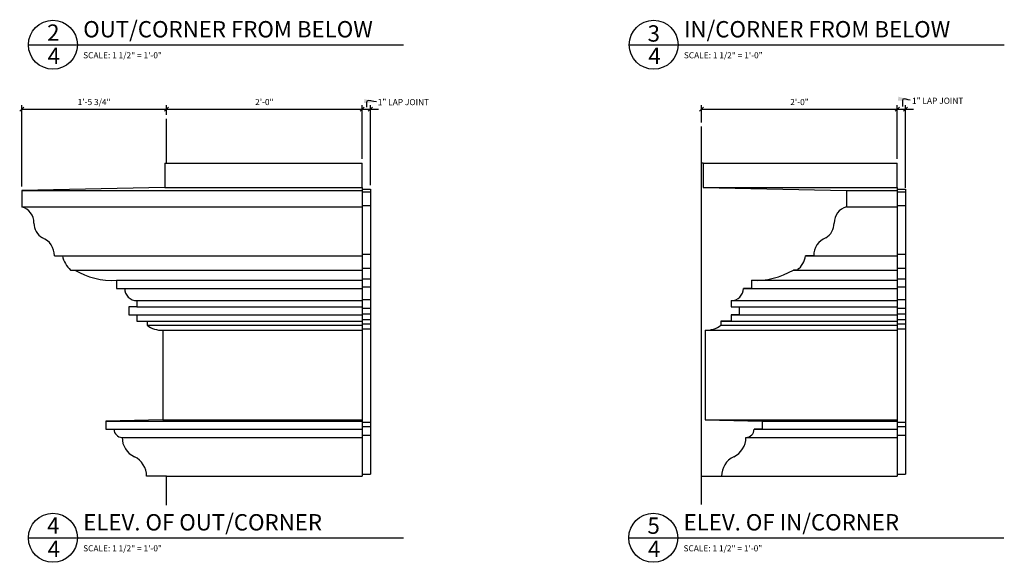
# Model space of a CAD drawing. Extents: x 4 to 111, y 3 to 94.
# Drawn here: x 51 to 111, y 3 to 36 of the extents above; entities that cross this region are included whole.
import ezdxf

# ---------------------------------------------------------------- set-up
doc = ezdxf.new("R2010")
doc.units = 0
doc.header["$MEASUREMENT"] = 0
doc.layers.get('0').update_dxf_attribs({"linetype": 'CONTINUOUS'})
doc.layers.get('DEFPOINTS').update_dxf_attribs({"linetype": 'CONTINUOUS'})
for name, color, linetype in [('DETAILS', 5, 'CONTINUOUS'), ('DIMS', 8, 'CONTINUOUS'), ('FIBERGLASS', 7, 'CONTINUOUS'), ('GROUNDINGS', 6, 'CONTINUOUS'), ('TEXT', 8, 'CONTINUOUS')]:
    doc.layers.add(name, color=color, linetype=linetype)
doc.styles.add('DIMS', font='stylu.ttf')
doc.styles.add('NOTES', font='stylu.ttf', dxfattribs={"height": 0.375})
doc.styles.add('TITLES', font='swiss.ttf', dxfattribs={"height": 1})
doc.dimstyles.new('EDON', dxfattribs={"dimscale": 4, "dimtxt": 0.09375, "dimasz": 0.0625, "dimexe": 0.0625, "dimexo": 0.0625, "dimgap": 0.0625, "dimtad": 3, "dimdec": 4, "dimzin": 3, "dimdsep": 46, "dimlunit": 4, "dimtxsty": 'DIMS', "dimblk1": 'OBLIQUE', "dimblk2": 'OBLIQUE', "dimsah": 1, "dimcen": 0.0625, "dimclrd": 256, "dimclre": 256, "dimclrt": 256, "dimaunit": 1, "dimadec": 0, "dimazin": 0, "dimtfac": 1, "dimtdec": 4, "dimtofl": 0, "dimtmove": 2, "dimatfit": 3, "dimldrblk": 'OBLIQUE', "dimfxl": 0, "dimfrac": 2, "dimtolj": 1, "dimtzin": 0, "dimarcsym": 0})
doc.dimstyles.new('EDON$7', dxfattribs={"dimscale": 4, "dimtxt": 0.125, "dimasz": 0.1875, "dimexe": 0.1875, "dimexo": 0.0625, "dimgap": 0.0625, "dimtad": 3, "dimdec": 4, "dimzin": 3, "dimdsep": 46, "dimlunit": 4, "dimtxsty": 'DIMS', "dimcen": 0.0625, "dimclrd": 256, "dimclre": 256, "dimclrt": 256, "dimaunit": 1, "dimadec": 0, "dimazin": 0, "dimtfac": 1, "dimtdec": 4, "dimtofl": 0, "dimtmove": 2, "dimatfit": 3, "dimfxl": 0, "dimfrac": 2, "dimtolj": 1, "dimtzin": 0, "dimarcsym": 0})

# ---------------------------------------------------------------- blocks, each defined once
blk = doc.blocks.new('_OBLIQUE')
at = {"color": 0, "linetype": 'ByBlock', "ltscale": 12}
blk.add_line((-0.5, -0.5), (0.5, 0.5), dxfattribs=at)
blk = doc.blocks.new('*D53')
at = {"linetype": 'ByBlock', "ltscale": 4}
for p, q in [((50.915, 21.453), (50.915, 26.433)), ((50.915, 26.183), (59.79, 26.183)), ((59.79, 25.843), (59.79, 26.433))]:
    blk.add_line(p, q, dxfattribs=at)
at = {"layer": 'DEFPOINTS', "color": 0, "linetype": 'ByBlock', "ltscale": 4}
for p in [(59.79, 26.183), (59.79, 25.593), (50.915, 21.203)]:
    blk.add_point(p, dxfattribs=at)
at = {"linetype": 'ByBlock', "ltscale": 4, "xscale": 0.25, "yscale": 0.25, "zscale": 0.25, "rotation": 180}
blk.add_blockref('_OBLIQUE', (50.915, 26.183), dxfattribs=at)
at = {"linetype": 'ByBlock', "ltscale": 4, "xscale": 0.25, "yscale": 0.25, "zscale": 0.25}
blk.add_blockref('_OBLIQUE', (59.79, 26.183), dxfattribs=at)
at = {"linetype": 'ByBlock', "ltscale": 4, "insert": (55.353, 26.62), "char_height": 0.375, "attachment_point": 5, "style": 'DIMS'}
blk.add_mtext('\\A1;1\'-5 3/4"', dxfattribs=at)
blk = doc.blocks.new('*D54')
at = {"linetype": 'ByBlock', "ltscale": 4}
for p, q in [((59.79, 26.183), (71.79, 26.183)), ((71.79, 23.133), (71.79, 26.433))]:
    blk.add_line(p, q, dxfattribs=at)
at = {"layer": 'DEFPOINTS', "color": 0, "linetype": 'ByBlock', "ltscale": 4}
for p in [(71.79, 26.183), (59.79, 25.593), (71.79, 22.883)]:
    blk.add_point(p, dxfattribs=at)
at = {"linetype": 'ByBlock', "ltscale": 4, "xscale": 0.25, "yscale": 0.25, "zscale": 0.25, "rotation": 180}
blk.add_blockref('_OBLIQUE', (59.79, 26.183), dxfattribs=at)
at = {"linetype": 'ByBlock', "ltscale": 4, "xscale": 0.25, "yscale": 0.25, "zscale": 0.25}
blk.add_blockref('_OBLIQUE', (71.79, 26.183), dxfattribs=at)
at = {"linetype": 'ByBlock', "ltscale": 4, "insert": (65.79, 26.62), "char_height": 0.375, "attachment_point": 5, "style": 'DIMS'}
blk.add_mtext('\\A1;2\'-0"', dxfattribs=at)
blk = doc.blocks.new('*D55')
at = {"linetype": 'ByBlock', "ltscale": 4}
for p, q in [((71.79, 26.183), (71.79, 26.183)), ((71.79, 26.183), (72.29, 26.183)), ((72.29, 21.527), (72.29, 26.433)), ((72.29, 26.183), (72.79, 26.183))]:
    blk.add_line(p, q, dxfattribs=at)
at = {"layer": 'DEFPOINTS', "color": 0, "linetype": 'ByBlock', "ltscale": 4}
for p in [(72.29, 26.183), (71.79, 22.883), (72.29, 21.277)]:
    blk.add_point(p, dxfattribs=at)
at = {"linetype": 'ByBlock', "ltscale": 4, "xscale": 0.25, "yscale": 0.25, "zscale": 0.25}
blk.add_blockref('_OBLIQUE', (71.79, 26.183), dxfattribs=at)
at = {"linetype": 'ByBlock', "ltscale": 4, "xscale": 0.25, "yscale": 0.25, "zscale": 0.25, "rotation": 180}
blk.add_blockref('_OBLIQUE', (72.29, 26.183), dxfattribs=at)
at = {"linetype": 'ByBlock', "ltscale": 4, "insert": (74.318, 26.614), "char_height": 0.375, "attachment_point": 5, "style": 'DIMS'}
blk.add_mtext('\\A1;{1" LAP JOINT}', dxfattribs=at)
blk = doc.blocks.new('*D56')
at = {"linetype": 'ByBlock', "ltscale": 4}
for p, q in [((92.602, 25.366), (92.602, 26.433)), ((92.602, 26.183), (104.602, 26.183)), ((104.602, 23.133), (104.602, 26.433))]:
    blk.add_line(p, q, dxfattribs=at)
at = {"layer": 'DEFPOINTS', "color": 0, "linetype": 'ByBlock', "ltscale": 4}
for p in [(104.602, 26.183), (92.602, 25.116), (104.602, 22.883)]:
    blk.add_point(p, dxfattribs=at)
at = {"linetype": 'ByBlock', "ltscale": 4, "xscale": 0.25, "yscale": 0.25, "zscale": 0.25, "rotation": 180}
blk.add_blockref('_OBLIQUE', (92.602, 26.183), dxfattribs=at)
at = {"linetype": 'ByBlock', "ltscale": 4, "xscale": 0.25, "yscale": 0.25, "zscale": 0.25}
blk.add_blockref('_OBLIQUE', (104.602, 26.183), dxfattribs=at)
at = {"linetype": 'ByBlock', "ltscale": 4, "insert": (98.602, 26.62), "char_height": 0.375, "attachment_point": 5, "style": 'DIMS'}
blk.add_mtext('\\A1;2\'-0"', dxfattribs=at)
blk = doc.blocks.new('*D57')
at = {"linetype": 'ByBlock', "ltscale": 4}
for p, q in [((104.602, 26.183), (104.602, 26.183)), ((104.602, 26.183), (105.102, 26.183)), ((105.102, 21.366), (105.102, 26.433)), ((105.102, 26.183), (105.602, 26.183))]:
    blk.add_line(p, q, dxfattribs=at)
at = {"layer": 'DEFPOINTS', "color": 0, "linetype": 'ByBlock', "ltscale": 4}
for p in [(105.102, 26.183), (104.602, 22.883), (105.102, 21.116)]:
    blk.add_point(p, dxfattribs=at)
at = {"linetype": 'ByBlock', "ltscale": 4, "xscale": 0.25, "yscale": 0.25, "zscale": 0.25}
blk.add_blockref('_OBLIQUE', (104.602, 26.183), dxfattribs=at)
at = {"linetype": 'ByBlock', "ltscale": 4, "xscale": 0.25, "yscale": 0.25, "zscale": 0.25, "rotation": 180}
blk.add_blockref('_OBLIQUE', (105.102, 26.183), dxfattribs=at)
at = {"linetype": 'ByBlock', "ltscale": 4, "insert": (107.077, 26.697), "char_height": 0.375, "attachment_point": 5, "style": 'DIMS'}
blk.add_mtext('\\A1;{1" LAP JOINT}', dxfattribs=at)

msp = doc.modelspace()

# ---------------------------------------------------------------- linework, layer by layer
at = {"layer": 'DETAILS', "ltscale": 4}
for p, q in [((51.32955, 34.768196), (74.32955, 34.768196)), ((88.16144, 34.768196), (111.16144, 34.768196)), ((51.32955, 4.559784), (74.32955, 4.559784)), ((88.139172, 4.559784), (111.139172, 4.559784))]:
    msp.add_line(p, q, dxfattribs=at)
for centre in [(52.82955, 34.768196), (89.66144, 34.768196), (52.82955, 4.559784), (89.639172, 4.559784)]:
    msp.add_circle(centre, 1.5, dxfattribs=at)
at = {"layer": 'FIBERGLASS', "ltscale": 4}
for p, q in [((59.696711, 27.520619), (59.696711, 26.020619)), ((59.696711, 27.520619), (71.790461, 27.520619)), ((71.790461, 26.020619), (71.790461, 27.520619)), ((92.695915, 27.520619), (104.602165, 27.520619)), ((104.602165, 26.020619), (104.602165, 27.520619)), ((59.696711, 26.020619), (71.790461, 26.020619)), ((92.695915, 26.020619), (104.602165, 26.020619)), ((71.790461, 25.914506), (72.290461, 25.914506)), ((71.790461, 25.753441), (72.290461, 25.753441)), ((72.290461, 25.914506), (72.290461, 8.466267)), ((104.602165, 25.914506), (105.102165, 25.914506)), ((104.602165, 25.753441), (105.102165, 25.753441)), ((105.102165, 25.914506), (105.102165, 8.466267)), ((50.915461, 24.840281), (71.790461, 24.840281)), ((71.790461, 24.913428), (72.290461, 24.913428)), ((101.477165, 24.840281), (104.602165, 24.840281)), ((104.602165, 24.913428), (105.102165, 24.913428)), ((53.415461, 21.840281), (71.790461, 21.840281)), ((71.790461, 21.927438), (72.290461, 21.927438)), ((98.977165, 21.840281), (104.602165, 21.840281)), ((104.602165, 21.927438), (105.102165, 21.927438)), ((54.165461, 20.965281), (71.790461, 20.965281)), ((71.790461, 21.078186), (72.290461, 21.078186)), ((98.227165, 20.965281), (104.602165, 20.965281)), ((104.602165, 21.078186), (105.102165, 21.078186)), ((56.727961, 20.340281), (71.790461, 20.340281)), ((71.790461, 20.433926), (72.290461, 20.433926)), ((71.790461, 19.927096), (72.290461, 19.927096)), ((95.664665, 20.340281), (104.602165, 20.340281)), ((104.602165, 20.433926), (105.102165, 20.433926)), ((104.602165, 19.927096), (105.102165, 19.927096)), ((57.227961, 19.840281), (71.790461, 19.840281)), ((95.164665, 19.840281), (104.602165, 19.840281)), ((57.977961, 19.090281), (71.790461, 19.090281)), ((57.977961, 18.715281), (71.790461, 18.715281)), ((71.790461, 19.159968), (72.290461, 19.159968)), ((94.414665, 19.090281), (104.602165, 19.090281)), ((94.414665, 18.715281), (104.602165, 18.715281)), ((104.602165, 19.159968), (105.102165, 19.159968)), ((57.977961, 18.215281), (71.790461, 18.215281)), ((71.790461, 18.622979), (72.290461, 18.622979)), ((71.790461, 18.277771), (72.290461, 18.277771)), ((94.414665, 18.215281), (104.602165, 18.215281)), ((104.602165, 18.622979), (105.102165, 18.622979)), ((104.602165, 18.277771), (105.102165, 18.277771)), ((58.602961, 17.840281), (71.790461, 17.840281)), ((58.602961, 17.590281), (71.790461, 17.590281)), ((71.790461, 17.932564), (72.290461, 17.932564)), ((71.790461, 17.664069), (72.290461, 17.664069)), ((93.789665, 17.840281), (104.602165, 17.840281)), ((93.789665, 17.590281), (104.602165, 17.590281)), ((104.602165, 17.932564), (105.102165, 17.932564)), ((104.602165, 17.664069), (105.102165, 17.664069)), ((59.571711, 17.277781), (71.790461, 17.277781)), ((71.790461, 17.357218), (72.290461, 17.357218)), ((92.820915, 17.277781), (104.602165, 17.277781)), ((104.602165, 17.357218), (105.102165, 17.357218)), ((56.071711, 11.715281), (71.790461, 11.715281)), ((59.571711, 11.777781), (71.790461, 11.777781)), ((71.790461, 11.649848), (72.290461, 11.649848)), ((92.820915, 11.777781), (104.602165, 11.777781)), ((96.320915, 11.715281), (104.602165, 11.715281)), ((104.602165, 11.649848), (105.102165, 11.649848)), ((56.571711, 11.215281), (71.790461, 11.215281)), ((71.790461, 11.381354), (72.290461, 11.381354)), ((95.820915, 11.215281), (104.602165, 11.215281)), ((104.602165, 11.381354), (105.102165, 11.381354)), ((57.071711, 10.715281), (71.790461, 10.715281)), ((71.790461, 10.844364), (72.290461, 10.844364)), ((95.320915, 10.715281), (104.602165, 10.715281)), ((104.602165, 10.844364), (105.102165, 10.844364)), ((71.790461, 8.466267), (72.290461, 8.466267)), ((104.602165, 8.466267), (105.102165, 8.466267))]:
    msp.add_line(p, q, dxfattribs=at)
at = {"layer": 'FIBERGLASS', "color": 5, "ltscale": 4}
for p, q in [((92.695915, 27.520619), (92.602165, 27.520619)), ((92.695915, 27.520619), (92.695915, 26.020619)), ((59.696711, 26.020619), (50.915461, 25.840281)), ((71.790461, 26.020619), (71.790461, 8.333119)), ((92.695915, 26.020619), (101.477165, 25.840281)), ((104.602165, 26.020619), (104.602165, 8.333119)), ((50.915461, 25.840281), (71.790461, 25.840281)), ((50.915461, 25.840281), (50.915461, 24.840281)), ((101.477165, 25.840281), (101.477165, 24.840281)), ((101.477165, 25.840281), (104.602165, 25.840281)), ((52.915461, 21.840281), (53.415461, 21.840281)), ((99.477165, 21.840281), (98.977165, 21.840281)), ((53.915461, 20.965281), (54.165461, 20.965281)), ((98.477165, 20.965281), (98.227165, 20.965281)), ((56.727961, 20.340281), (56.727961, 19.840281)), ((95.664665, 20.340281), (95.664665, 19.840281)), ((56.727961, 19.840281), (57.227961, 19.840281)), ((95.664665, 19.840281), (95.164665, 19.840281)), ((57.477961, 18.715281), (57.477961, 18.215281)), ((57.977961, 18.715281), (57.477961, 18.715281)), ((57.977961, 19.090281), (57.977961, 18.715281)), ((94.414665, 19.090281), (94.414665, 18.715281)), ((94.414665, 18.715281), (94.914665, 18.715281)), ((94.914665, 18.715281), (94.914665, 18.215281)), ((57.477961, 18.215281), (57.977961, 18.215281)), ((57.977961, 18.215281), (57.977961, 17.840281)), ((94.914665, 18.215281), (94.414665, 18.215281)), ((94.414665, 18.215281), (94.414665, 17.840281)), ((57.977961, 17.840281), (58.602961, 17.840281)), ((58.602961, 17.840281), (58.602961, 17.590281)), ((94.414665, 17.840281), (93.789665, 17.840281)), ((93.789665, 17.840281), (93.789665, 17.590281)), ((59.571711, 17.277781), (59.571711, 11.777781)), ((92.820915, 17.277781), (92.820915, 11.777781)), ((59.571711, 11.777781), (56.071711, 11.715281)), ((56.071711, 11.715281), (56.071711, 11.215281)), ((92.820915, 11.777781), (96.320915, 11.715281)), ((96.320915, 11.715281), (96.320915, 11.215281)), ((56.071711, 11.215281), (56.571711, 11.215281)), ((96.320915, 11.215281), (95.820915, 11.215281)), ((59.790461, 8.333119), (58.571711, 8.333119)), ((59.790461, 8.333119), (71.790461, 8.333119)), ((92.602165, 8.333119), (93.820915, 8.333119)), ((92.602165, 8.333119), (104.602165, 8.333119))]:
    msp.add_line(p, q, dxfattribs=at)
for centre, radius, start, end in [((50.623795, 23.840281), 1.041667, 0, 73.73979529), ((101.768831, 23.840281), 1.041667, 106.26020471, 180), ((52.707128, 23.840281), 1.041667, 180, 239.63629471), ((99.685498, 23.840281), 1.041667, 300.36370529, 360), ((51.754403, 21.861277), 1.161248, 358.96398996, 68.46940834), ((100.638223, 21.861277), 1.161248, 111.53059166, 181.03601004), ((54.892143, 22.103742), 1.5, 190.1159384, 229.37382419), ((97.500483, 22.103742), 1.5, 310.62617581, 349.8840616), ((56.466194, 24.832661), 4.5, 239.25127355, 273.33480444), ((95.926432, 24.832661), 4.5, 266.66519556, 300.74872645), ((57.977961, 19.840281), 0.75, 180, 270), ((94.414665, 19.840281), 0.75, 270, 0), ((59.503177, 18.723136), 1.446979, 231.52784118, 272.71476562), ((92.889449, 18.723136), 1.446979, 267.28523438, 308.47215882), ((57.071711, 11.215281), 0.5, 180, 270), ((95.320915, 11.215281), 0.5, 270, 0), ((58.392493, 10.715281), 1.320782, 180, 244.39562091), ((94.000132, 10.715281), 1.320782, 295.60437909, 0), ((57.250929, 8.333119), 1.320782, 0, 64.39562091), ((95.141697, 8.333119), 1.320782, 115.60437909, 180)]:
    msp.add_arc(centre, radius, start, end, dxfattribs=at)
at = {"layer": 'GROUNDINGS', "ltscale": 4}
for p, q in [((59.790461, 27.520619), (59.790461, 30.230263)), ((92.602165, 6.599598), (92.602165, 29.754119)), ((59.790461, 6.562687), (59.790461, 8.333119))]:
    msp.add_line(p, q, dxfattribs=at)

# ---------------------------------------------------------------- texts
at = {"layer": 'TEXT', "ltscale": 4, "attachment_point": 1}
for s, insert, char_height, width, style in [('{OUT/CORNER FROM BELOW}', (54.6859, 36.218515), 1, 19.627198, 'TITLES'), ('{IN/CORNER FROM BELOW}', (91.517791, 36.218515), 1, 19.627198, 'TITLES'), ('{2}', (52.472199, 36.012694), 1, 0.69493006, 'TITLES'), ('{3}', (89.291012, 35.959655), 1, 0.70800786, 'TITLES'), ('{4}', (52.5051, 34.585104), 1, 0.54520007, 'TITLES'), ('{4}', (89.336991, 34.585104), 1, 0.54520007, 'TITLES'), ('{SCALE: 1 1/2" = 1\'-0"}', (54.68011, 34.311921), 0.375, 10.30931344, 'NOTES'), ('{SCALE: 1 1/2" = 1\'-0"}', (91.512, 34.311921), 0.375, 10.30931344, 'NOTES'), ('{ELEV. OF OUT/CORNER}', (54.6859, 6.010104), 1, 19.627198, 'TITLES'), ('{ELEV. OF IN/CORNER}', (91.495523, 6.010104), 1, 19.627198, 'TITLES'), ('{4}', (52.472199, 5.804282), 1, 0.69493006, 'TITLES'), ('{5}', (89.281822, 5.804282), 1, 0.69493006, 'TITLES'), ('{4}', (52.5051, 4.376692), 1, 0.54520007, 'TITLES'), ('{4}', (89.314723, 4.376692), 1, 0.54520007, 'TITLES'), ('{SCALE: 1 1/2" = 1\'-0"}', (54.68011, 4.103509), 0.375, 10.30931344, 'NOTES'), ('{SCALE: 1 1/2" = 1\'-0"}', (91.489732, 4.103509), 0.375, 10.30931344, 'NOTES')]:
    msp.add_mtext(s, dxfattribs=dict(at, insert=insert, char_height=char_height, width=width, style=style))

# ---------------------------------------------------------------- dimensions: what is measured, and where the dimension line sits
at = {"layer": 'DIMS', "ltscale": 4}
for base, p1, p2, picture, middle in [((72.290461, 30.820417), (71.790461, 27.520619), (72.290461, 25.914506), '*D55', (74.317711, 31.252217)), ((105.102165, 30.820417), (104.602165, 27.520619), (105.102165, 25.753441), '*D57', (107.077221, 31.335214))]:
    dim = msp.add_linear_dim(base=base, p1=p1, p2=p2, text='{<> LAP JOINT}', dimstyle='EDON', override={"dimlfac": 2, "dimse1": 1}, dxfattribs=at)
    dim.commit()
    dim.dimension.update_dxf_attribs({"geometry": picture, "text_midpoint": middle, "dimtype": 160, "insert": (0, 4.637762)})
for base, p1, p2, override, picture, middle in [((59.790461, 30.820417), (50.915461, 25.840281), (59.790461, 30.230263), {"dimlfac": 2}, '*D53', (55.352961, 31.257917)), ((71.790461, 30.820417), (59.790461, 30.230263), (71.790461, 27.520619), {"dimlfac": 2, "dimse1": 1}, '*D54', (65.790461, 31.257917)), ((104.602165, 30.820417), (92.602165, 29.754119), (104.602165, 27.520619), {"dimlfac": 2}, '*D56', (98.602165, 31.257917))]:
    dim = msp.add_linear_dim(base=base, p1=p1, p2=p2, dimstyle='EDON', override=override, dxfattribs=at)
    dim.commit()
    dim.dimension.update_dxf_attribs({"geometry": picture, "text_midpoint": middle, "insert": (0, 4.637762)})

# ---------------------------------------------------------------- leaders
at = {"layer": 'DIMS', "ltscale": 4, "path_type": 1}
for points in [[(72.659468, 31.26126), (72.074817, 31.307763), (72.05412, 30.935738)], [(105.398265, 31.365425), (104.944494, 31.425847), (104.929368, 30.987788)]]:
    msp.add_leader(points, dimstyle='EDON$7', override={"dimlfac": 2}, dxfattribs=at)

doc.saveas('drawing.dxf')
